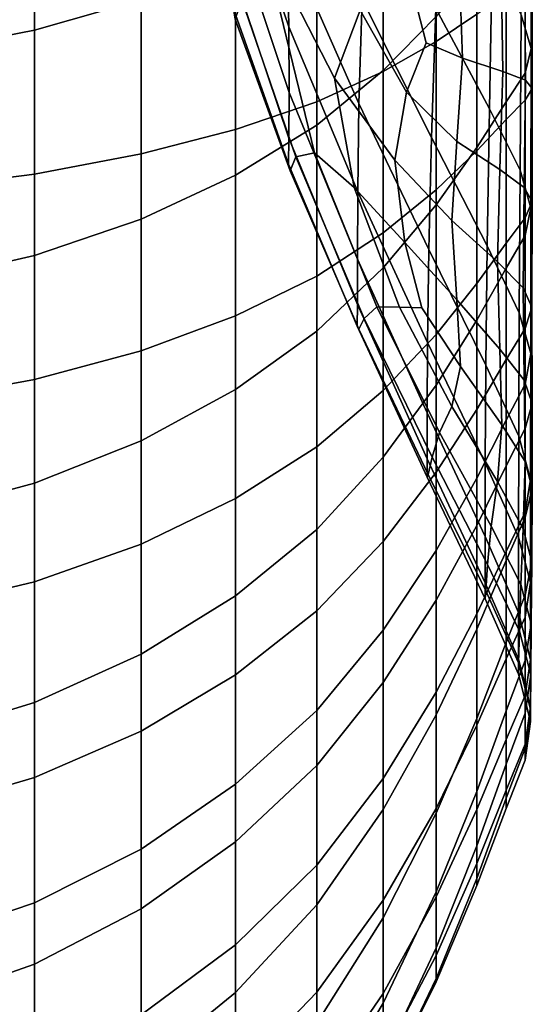
# Model space of a CAD drawing. Units: inches. Extents: x -55 to -35, y -159 to 56.
# Drawn here: x -49 to -45, y -96 to -88 of the extents above; entities that cross this region are included whole.
import ezdxf

# ---------------------------------------------------------------- set-up
doc = ezdxf.new("R2010")
doc.units = ezdxf.units.IN
doc.header["$MEASUREMENT"] = 0

msp = doc.modelspace()

# ---------------------------------------------------------------- linework, layer by layer
for points in [[(-47.605, -85.6205, -31.1902), (-47.1246, -86.9561, -30.4253), (-47.1115, -87.689, -31.8661), (-47.5744, -86.3261, -32.5134)], [(-48.3671, -85.6937, -15.7679), (-49.2745, -85.9139, -15.3525), (-49.2745, -87.716, -16.3573), (-48.3671, -87.4549, -16.7673)], [(-49.2745, -87.716, -16.3573), (-49.2745, -85.9139, -15.3525), (-50.2747, -86.0781, -15.0427), (-50.2747, -87.9108, -16.0515)], [(-46.3071, -86.3883, -18.4424), (-46.3071, -88.0595, -19.6374), (-45.8562, -87.5992, -20.236), (-45.8562, -85.9993, -19.0532)], [(-46.5154, -88.3403, -29.7147), (-47.1246, -86.9561, -30.4253), (-47.1063, -86.1286, -28.9924), (-46.487, -87.4529, -28.2037)], [(-45.1341, -87.5857, -23.336), (-45.1251, -86.2034, -22.0165), (-45.0463, -86.4572, -21.7128), (-45.0486, -87.8725, -23.0505)], [(-47.1115, -87.689, -31.8661), (-47.1081, -88.2461, -33.2819), (-47.5665, -86.8659, -33.7877), (-47.5744, -86.3261, -32.5134)], [(-45.4036, -88.3838, -25.249), (-45.8589, -87.5314, -25.9406), (-45.8135, -86.3374, -24.5553), (-45.3809, -87.1109, -23.8004)], [(-46.8729, -88.5225, -19.0351), (-46.3071, -88.0595, -19.6374), (-46.3071, -86.3883, -18.4424), (-46.8729, -86.7796, -17.8279)], [(-45.5109, -86.4148, -47.3333), (-45.5109, -87.5801, -47.2477), (-45.8562, -87.8115, -48.179), (-45.8562, -86.5467, -48.2463)], [(-46.4246, -86.462, -26.7678), (-45.8589, -87.5314, -25.9406), (-45.8968, -88.6279, -27.4526), (-46.487, -87.4529, -28.2037)], [(-45.0463, -86.4572, -21.7128), (-45.0994, -86.6398, -21.4841), (-45.0994, -88.0822, -22.8324), (-45.0486, -87.8725, -23.0505)], [(-45.8562, -87.8115, -48.179), (-46.3071, -88.0671, -49.2072), (-46.3071, -86.6923, -49.2544), (-45.8562, -86.5467, -48.2463)], [(-46.7224, -88.1244, -41.3927), (-46.5048, -87.5465, -42.2573), (-46.6718, -86.6135, -41.9589), (-47.3405, -86.9187, -40.1705)], [(-45.0994, -88.0822, -22.8324), (-45.0994, -86.6398, -21.4841), (-45.2618, -86.8489, -21.2121), (-45.2618, -88.3257, -22.57)], [(-46.3071, -86.6923, -49.2544), (-46.3071, -88.0671, -49.2072), (-46.8729, -88.3243, -50.2418), (-46.8729, -86.8388, -50.2687)], [(-47.5631, -87.1389, -17.2635), (-47.5631, -88.9477, -18.4819), (-46.8729, -88.5225, -19.0351), (-46.8729, -86.7796, -17.8279)], [(-46.8729, -88.3243, -50.2418), (-47.5631, -88.5605, -51.1921), (-47.5631, -86.9734, -51.2004), (-46.8729, -86.8388, -50.2687)], [(-47.5665, -86.8659, -33.7877), (-47.1081, -88.2461, -33.2819), (-47.1101, -88.6332, -34.6571), (-47.5716, -87.2618, -35.0028)], [(-47.5111, -87.4554, -38.5202), (-47.0498, -88.7941, -38.5789), (-46.8923, -88.7579, -39.8284), (-47.3405, -86.9187, -40.1705)], [(-46.8923, -88.7579, -39.8284), (-46.5554, -89.0525, -40.9541), (-46.7224, -88.1244, -41.3927), (-47.3405, -86.9187, -40.1705)], [(-45.2618, -86.8489, -21.2121), (-45.5109, -87.1822, -20.7785), (-45.5109, -88.714, -22.1518), (-45.2618, -88.3257, -22.57)], [(-47.5631, -86.9734, -51.2004), (-47.5631, -88.5605, -51.1921), (-48.3671, -88.7683, -52.0276), (-48.3671, -87.0917, -52.0195)], [(-47.1115, -87.689, -31.8661), (-47.1246, -86.9561, -30.4253), (-46.5154, -88.3403, -29.7147), (-46.5241, -89.0888, -31.2661)], [(-48.3671, -88.7683, -52.0276), (-49.2744, -88.9399, -52.7179), (-49.2744, -87.1895, -52.6963), (-48.3671, -87.0917, -52.0195)], [(-48.3671, -89.3216, -17.9956), (-47.5631, -88.9477, -18.4819), (-47.5631, -87.1389, -17.2635), (-48.3671, -87.4549, -16.7673)], [(-45.6346, -87.954, -44.0794), (-45.661, -87.159, -44.203), (-46.089, -87.2483, -43.2825), (-45.9435, -87.8239, -43.4523)], [(-45.3046, -87.1735, -44.9344), (-45.661, -87.159, -44.203), (-45.6346, -87.954, -44.0794), (-45.2914, -88.0669, -44.743)], [(-45.1341, -87.5857, -23.336), (-45.1432, -88.9073, -24.8232), (-45.4036, -88.3838, -25.249), (-45.3809, -87.1109, -23.8004)], [(-45.0984, -88.1413, -45.1603), (-45.1036, -87.1867, -45.3922), (-45.3046, -87.1735, -44.9344), (-45.2914, -88.0669, -44.743)], [(-49.2744, -87.1895, -52.6963), (-49.2744, -88.9399, -52.7179), (-50.2746, -89.0679, -53.2328), (-50.2746, -87.2624, -53.2011)], [(-47.1101, -88.6332, -34.6571), (-47.1135, -88.8556, -35.9763), (-47.5801, -87.5357, -36.1486), (-47.5716, -87.2618, -35.0028)], [(-46.089, -87.2483, -43.2825), (-46.5048, -87.5465, -42.2573), (-46.1111, -88.2437, -42.9426), (-45.9435, -87.8239, -43.4523)], [(-45.5109, -88.714, -22.1518), (-45.5109, -87.1822, -20.7785), (-45.8562, -87.5992, -20.236), (-45.8562, -89.1997, -21.6285)], [(-45.041, -87.2164, -45.7144), (-45.1036, -87.1867, -45.3922), (-45.0984, -88.1413, -45.1603), (-45.0396, -88.2114, -45.4627)], [(-45.0994, -88.3118, -45.7815), (-45.0994, -87.28, -46.0391), (-45.041, -87.2164, -45.7144), (-45.0396, -88.2114, -45.4627)], [(-45.2617, -87.3954, -46.5042), (-45.0994, -87.28, -46.0391), (-45.0994, -88.3118, -45.7815), (-45.2617, -88.4769, -46.2481)], [(-45.5109, -88.741, -46.9939), (-45.5109, -87.5801, -47.2477), (-45.2617, -87.3954, -46.5042), (-45.2617, -88.4769, -46.2481)], [(-49.2745, -87.716, -16.3573), (-49.2745, -89.6306, -17.5937), (-48.3671, -89.3216, -17.9956), (-48.3671, -87.4549, -16.7673)], [(-47.0996, -88.9104, -37.2725), (-47.0498, -88.7941, -38.5789), (-47.5111, -87.4554, -38.5202), (-47.5679, -87.6221, -37.297)], [(-45.8968, -88.6279, -27.4526), (-45.9195, -89.5815, -29.0661), (-46.5154, -88.3403, -29.7147), (-46.487, -87.4529, -28.2037)], [(-47.5801, -87.5357, -36.1486), (-47.1135, -88.8556, -35.9763), (-47.0996, -88.9104, -37.2725), (-47.5679, -87.6221, -37.297)], [(-46.1111, -88.2437, -42.9426), (-46.5048, -87.5465, -42.2573), (-46.7224, -88.1244, -41.3927), (-46.2097, -88.8223, -42.3451)], [(-45.8968, -88.6279, -27.4526), (-45.8589, -87.5314, -25.9406), (-45.4036, -88.3838, -25.249), (-45.4225, -89.5504, -26.8384)], [(-45.8562, -87.8115, -48.179), (-45.5109, -87.5801, -47.2477), (-45.5109, -88.741, -46.9939), (-45.8562, -89.072, -47.9279)], [(-45.0509, -89.2254, -24.5604), (-45.1432, -88.9073, -24.8232), (-45.1341, -87.5857, -23.336), (-45.0486, -87.8725, -23.0505)], [(-45.8562, -87.5992, -20.236), (-46.3071, -88.0595, -19.6374), (-46.3071, -89.7358, -21.0509), (-45.8562, -89.1997, -21.6285)], [(-50.2747, -89.861, -17.294), (-49.2745, -89.6306, -17.5937), (-49.2745, -87.716, -16.3573), (-50.2747, -87.9108, -16.0515)], [(-46.5272, -89.6628, -32.8229), (-47.1081, -88.2461, -33.2819), (-47.1115, -87.689, -31.8661), (-46.5241, -89.0888, -31.2661)], [(-46.3071, -89.4376, -48.9592), (-46.3071, -88.0671, -49.2072), (-45.8562, -87.8115, -48.179), (-45.8562, -89.072, -47.9279)], [(-46.1111, -88.2437, -42.9426), (-45.682, -88.6635, -43.6869), (-45.6346, -87.954, -44.0794), (-45.9435, -87.8239, -43.4523)], [(-45.0994, -88.0822, -22.8324), (-45.0994, -89.4614, -24.3572), (-45.0509, -89.2254, -24.5604), (-45.0486, -87.8725, -23.0505)], [(-45.6346, -87.954, -44.0794), (-45.682, -88.6635, -43.6869), (-45.3151, -88.9013, -44.3395), (-45.2914, -88.0669, -44.743)], [(-46.3071, -89.7358, -21.0509), (-46.3071, -88.0595, -19.6374), (-46.8729, -88.5225, -19.0351), (-46.8729, -90.2751, -20.4699)], [(-46.8729, -88.3243, -50.2418), (-46.3071, -88.0671, -49.2072), (-46.3071, -89.4376, -48.9592), (-46.8729, -89.8054, -49.9968)], [(-45.3151, -88.9013, -44.3395), (-45.1078, -89.0526, -44.75), (-45.0984, -88.1413, -45.1603), (-45.2914, -88.0669, -44.743)], [(-45.2618, -89.7388, -24.1108), (-45.0994, -89.4614, -24.3572), (-45.0994, -88.0822, -22.8324), (-45.2618, -88.3257, -22.57)], [(-46.7224, -88.1244, -41.3927), (-46.5554, -89.0525, -40.9541), (-46.1237, -89.5216, -41.903), (-46.2097, -88.8223, -42.3451)], [(-45.0984, -88.1413, -45.1603), (-45.1078, -89.0526, -44.75), (-45.042, -89.1714, -45.0476), (-45.0396, -88.2114, -45.4627)], [(-47.1101, -88.6332, -34.6571), (-47.1081, -88.2461, -33.2819), (-46.5272, -89.6628, -32.8229), (-46.5277, -90.0485, -34.3547)], [(-45.7241, -89.333, -43.1573), (-45.682, -88.6635, -43.6869), (-46.1111, -88.2437, -42.9426), (-46.2097, -88.8223, -42.3451)], [(-45.042, -89.1714, -45.0476), (-45.0994, -89.3113, -45.3611), (-45.0994, -88.3118, -45.7815), (-45.0396, -88.2114, -45.4627)], [(-47.5631, -90.1433, -50.9498), (-47.5631, -88.5605, -51.1921), (-46.8729, -88.3243, -50.2418), (-46.8729, -89.8054, -49.9968)], [(-46.5154, -88.3403, -29.7147), (-45.9195, -89.5815, -29.0661), (-45.9309, -90.3695, -30.7401), (-46.5241, -89.0888, -31.2661)], [(-45.5109, -88.714, -22.1518), (-45.5109, -90.1811, -23.7179), (-45.2618, -89.7388, -24.1108), (-45.2618, -88.3257, -22.57)], [(-45.0994, -88.3118, -45.7815), (-45.0994, -89.3113, -45.3611), (-45.2617, -89.5264, -45.8199), (-45.2617, -88.4769, -46.2481)], [(-45.4036, -88.3838, -25.249), (-45.1432, -88.9073, -24.8232), (-45.1508, -90.1174, -26.4602), (-45.4225, -89.5504, -26.8384)], [(-45.2617, -89.5264, -45.8199), (-45.5109, -89.8705, -46.5529), (-45.5109, -88.741, -46.9939), (-45.2617, -88.4769, -46.2481)], [(-48.3671, -88.7683, -52.0276), (-47.5631, -88.5605, -51.1921), (-47.5631, -90.1433, -50.9498), (-48.3671, -90.4403, -51.7877)], [(-46.8729, -88.5225, -19.0351), (-47.5631, -88.9477, -18.4819), (-47.5631, -90.7704, -19.9363), (-46.8729, -90.2751, -20.4699)], [(-46.5286, -90.2318, -35.8308), (-47.1135, -88.8556, -35.9763), (-47.1101, -88.6332, -34.6571), (-46.5277, -90.0485, -34.3547)], [(-45.4339, -90.5622, -28.548), (-45.9195, -89.5815, -29.0661), (-45.8968, -88.6279, -27.4526), (-45.4225, -89.5504, -26.8384)], [(-45.3151, -88.9013, -44.3395), (-45.682, -88.6635, -43.6869), (-45.7241, -89.333, -43.1573), (-45.3362, -89.6851, -43.7832)], [(-49.2744, -90.6858, -52.48), (-49.2744, -88.9399, -52.7179), (-48.3671, -88.7683, -52.0276), (-48.3671, -90.4403, -51.7877)], [(-46.8923, -88.7579, -39.8284), (-47.0498, -88.7941, -38.5789), (-46.4684, -90.1663, -38.5733), (-46.3627, -90.0682, -39.7931)], [(-46.1679, -90.0694, -40.8642), (-46.5554, -89.0525, -40.9541), (-46.8923, -88.7579, -39.8284), (-46.3627, -90.0682, -39.7931)], [(-45.8562, -90.7344, -23.2263), (-45.5109, -90.1811, -23.7179), (-45.5109, -88.714, -22.1518), (-45.8562, -89.1997, -21.6285)], [(-45.5109, -88.741, -46.9939), (-45.5109, -89.8705, -46.5529), (-45.8562, -90.3015, -47.4708), (-45.8562, -89.072, -47.9279)], [(-46.4684, -90.1663, -38.5733), (-47.0498, -88.7941, -38.5789), (-47.0996, -88.9104, -37.2725), (-46.514, -90.2566, -37.2406)], [(-46.1237, -89.5216, -41.903), (-45.682, -90.0084, -42.6224), (-45.7241, -89.333, -43.1573), (-46.2097, -88.8223, -42.3451)], [(-47.0996, -88.9104, -37.2725), (-47.1135, -88.8556, -35.9763), (-46.5286, -90.2318, -35.8308), (-46.514, -90.2566, -37.2406)], [(-45.1163, -89.9072, -44.1771), (-45.1078, -89.0526, -44.75), (-45.3151, -88.9013, -44.3395), (-45.3362, -89.6851, -43.7832)], [(-45.1508, -90.1174, -26.4602), (-45.1432, -88.9073, -24.8232), (-45.0509, -89.2254, -24.5604), (-45.0528, -90.4634, -26.2261)], [(-50.2746, -89.0679, -53.2328), (-49.2744, -88.9399, -52.7179), (-49.2744, -90.6858, -52.48), (-50.2746, -90.8688, -52.9963)], [(-47.5631, -90.7704, -19.9363), (-47.5631, -88.9477, -18.4819), (-48.3671, -89.3216, -17.9956), (-48.3671, -91.2059, -19.4671)], [(-46.1237, -89.5216, -41.903), (-46.5554, -89.0525, -40.9541), (-46.1679, -90.0694, -40.8642), (-45.9785, -90.0761, -41.5871)], [(-45.9309, -90.3695, -30.7401), (-45.9347, -90.9693, -32.4335), (-46.5272, -89.6628, -32.8229), (-46.5241, -89.0888, -31.2661)], [(-45.8562, -90.3015, -47.4708), (-46.3071, -90.7776, -48.4842), (-46.3071, -89.4376, -48.9592), (-45.8562, -89.072, -47.9279)], [(-45.042, -89.1714, -45.0476), (-45.1078, -89.0526, -44.75), (-45.1163, -89.9072, -44.1771), (-45.0441, -90.0716, -44.4626)], [(-45.0994, -90.2505, -44.7633), (-45.0994, -89.3113, -45.3611), (-45.042, -89.1714, -45.0476), (-45.0441, -90.0716, -44.4626)], [(-46.3071, -89.7358, -21.0509), (-46.3071, -91.3451, -22.6838), (-45.8562, -90.7344, -23.2263), (-45.8562, -89.1997, -21.6285)], [(-45.0509, -89.2254, -24.5604), (-45.0994, -89.4614, -24.3572), (-45.0994, -90.7232, -26.044), (-45.0528, -90.4634, -26.2261)], [(-48.3671, -89.3216, -17.9956), (-49.2745, -89.6306, -17.5937), (-49.2745, -91.5658, -19.0794), (-48.3671, -91.2059, -19.4671)], [(-45.7241, -89.333, -43.1573), (-45.682, -90.0084, -42.6224), (-45.3151, -90.4271, -43.1334), (-45.3362, -89.6851, -43.7832)], [(-45.2617, -89.5264, -45.8199), (-45.0994, -89.3113, -45.3611), (-45.0994, -90.2505, -44.7633), (-45.2617, -90.5162, -45.2031)], [(-46.3071, -89.4376, -48.9592), (-46.3071, -90.7776, -48.4842), (-46.8729, -91.2565, -49.5039), (-46.8729, -89.8054, -49.9968)], [(-45.6504, -90.5739, -41.9595), (-45.682, -90.0084, -42.6224), (-46.1237, -89.5216, -41.903), (-45.9785, -90.0761, -41.5871)], [(-45.0994, -90.7232, -26.044), (-45.0994, -89.4614, -24.3572), (-45.2618, -89.7388, -24.1108), (-45.2618, -91.0313, -25.822)], [(-45.9309, -90.3695, -30.7401), (-45.9195, -89.5815, -29.0661), (-45.4339, -90.5622, -28.548), (-45.4395, -91.3935, -30.3299)], [(-45.5109, -90.941, -45.9056), (-45.5109, -89.8705, -46.5529), (-45.2617, -89.5264, -45.8199), (-45.2617, -90.5162, -45.2031)], [(-45.1508, -90.1174, -26.4602), (-45.1554, -91.1652, -28.229), (-45.4339, -90.5622, -28.548), (-45.4225, -89.5504, -26.8384)], [(-49.2745, -91.5658, -19.0794), (-49.2745, -89.6306, -17.5937), (-50.2747, -89.861, -17.294), (-50.2747, -91.8341, -18.7903)], [(-46.5272, -89.6628, -32.8229), (-45.9347, -90.9693, -32.4335), (-45.9347, -91.3581, -34.1055), (-46.5277, -90.0485, -34.3547)], [(-45.3151, -90.4271, -43.1334), (-45.1078, -90.6915, -43.457), (-45.1163, -89.9072, -44.1771), (-45.3362, -89.6851, -43.7832)], [(-46.8729, -91.9595, -22.1381), (-46.3071, -91.3451, -22.6838), (-46.3071, -89.7358, -21.0509), (-46.8729, -90.2751, -20.4699)], [(-45.2618, -89.7388, -24.1108), (-45.5109, -90.1811, -23.7179), (-45.5109, -91.5225, -25.4682), (-45.2618, -91.0313, -25.822)], [(-46.8729, -91.2565, -49.5039), (-47.5631, -91.6964, -50.4404), (-47.5631, -90.1433, -50.9498), (-46.8729, -89.8054, -49.9968)], [(-45.8562, -90.3015, -47.4708), (-45.5109, -89.8705, -46.5529), (-45.5109, -90.941, -45.9056), (-45.8562, -91.4731, -46.7853)], [(-45.1163, -89.9072, -44.1771), (-45.1078, -90.6915, -43.457), (-45.042, -90.8875, -43.7011), (-45.0441, -90.0716, -44.4626)], [(-45.3151, -90.4271, -43.1334), (-45.682, -90.0084, -42.6224), (-45.6504, -90.5739, -41.9595), (-45.2993, -91.0689, -42.3307)], [(-45.9347, -91.3581, -34.1055), (-45.9347, -91.5134, -35.715), (-46.5286, -90.2318, -35.8308), (-46.5277, -90.0485, -34.3547)], [(-46.4684, -90.1663, -38.5733), (-45.8926, -91.3461, -38.6502), (-45.8294, -91.1351, -39.9275), (-46.3627, -90.0682, -39.7931)], [(-45.8294, -91.1351, -39.9275), (-45.7241, -90.9136, -41.0459), (-46.1679, -90.0694, -40.8642), (-46.3627, -90.0682, -39.7931)], [(-46.1679, -90.0694, -40.8642), (-45.7241, -90.9136, -41.0459), (-45.6504, -90.5739, -41.9595), (-45.9785, -90.0761, -41.5871)], [(-45.042, -90.8875, -43.7011), (-45.0994, -91.1012, -43.9734), (-45.0994, -90.2505, -44.7633), (-45.0441, -90.0716, -44.4626)], [(-47.5631, -90.1433, -50.9498), (-47.5631, -91.6964, -50.4404), (-48.3671, -92.0832, -51.2638), (-48.3671, -90.4403, -51.7877)], [(-45.9241, -91.4908, -37.2379), (-45.8926, -91.3461, -38.6502), (-46.4684, -90.1663, -38.5733), (-46.514, -90.2566, -37.2406)], [(-45.5109, -91.5225, -25.4682), (-45.5109, -90.1811, -23.7179), (-45.8562, -90.7344, -23.2263), (-45.8562, -92.1371, -25.0254)], [(-45.0539, -91.5342, -28.0317), (-45.1554, -91.1652, -28.229), (-45.1508, -90.1174, -26.4602), (-45.0528, -90.4634, -26.2261)], [(-46.5286, -90.2318, -35.8308), (-45.9347, -91.5134, -35.715), (-45.9241, -91.4908, -37.2379), (-46.514, -90.2566, -37.2406)], [(-45.0994, -90.2505, -44.7633), (-45.0994, -91.1012, -43.9734), (-45.2617, -91.4185, -44.3815), (-45.2617, -90.5162, -45.2031)], [(-47.5631, -90.7704, -19.9363), (-47.5631, -92.5237, -21.6368), (-46.8729, -91.9595, -22.1381), (-46.8729, -90.2751, -20.4699)], [(-46.3071, -92.0607, -47.7564), (-46.3071, -90.7776, -48.4842), (-45.8562, -90.3015, -47.4708), (-45.8562, -91.4731, -46.7853)], [(-48.3671, -92.0832, -51.2638), (-49.2744, -92.4028, -51.9442), (-49.2744, -90.6858, -52.48), (-48.3671, -90.4403, -51.7877)], [(-45.4414, -92.0188, -32.1363), (-45.9347, -90.9693, -32.4335), (-45.9309, -90.3695, -30.7401), (-45.4395, -91.3935, -30.3299)], [(-45.1015, -91.3813, -42.5688), (-45.1078, -90.6915, -43.457), (-45.3151, -90.4271, -43.1334), (-45.2993, -91.0689, -42.3307)], [(-45.2617, -91.4185, -44.3815), (-45.5109, -91.9254, -45.0331), (-45.5109, -90.941, -45.9056), (-45.2617, -90.5162, -45.2031)], [(-45.0994, -90.7232, -26.044), (-45.0994, -91.8133, -27.8784), (-45.0539, -91.5342, -28.0317), (-45.0528, -90.4634, -26.2261)], [(-45.6504, -90.5739, -41.9595), (-45.7241, -90.9136, -41.0459), (-45.3362, -91.5522, -41.3161), (-45.2993, -91.0689, -42.3307)], [(-45.4339, -90.5622, -28.548), (-45.1554, -91.1652, -28.229), (-45.1576, -92.0233, -30.0777), (-45.4395, -91.3935, -30.3299)], [(-49.2744, -90.6858, -52.48), (-49.2744, -92.4028, -51.9442), (-50.2746, -92.6412, -52.4516), (-50.2746, -90.8688, -52.9963)], [(-45.042, -90.8875, -43.7011), (-45.1078, -90.6915, -43.457), (-45.1015, -91.3813, -42.5688), (-45.0404, -91.6112, -42.7616)], [(-48.3671, -93.0198, -21.1961), (-47.5631, -92.5237, -21.6368), (-47.5631, -90.7704, -19.9363), (-48.3671, -91.2059, -19.4671)], [(-45.8562, -90.7344, -23.2263), (-46.3071, -91.3451, -22.6838), (-46.3071, -92.8154, -24.5368), (-45.8562, -92.1371, -25.0254)], [(-45.2618, -92.1463, -27.6917), (-45.0994, -91.8133, -27.8784), (-45.0994, -90.7232, -26.044), (-45.2618, -91.0313, -25.822)], [(-46.8729, -91.2565, -49.5039), (-46.3071, -90.7776, -48.4842), (-46.3071, -92.0607, -47.7564), (-46.8729, -92.6519, -48.7335)], [(-45.5109, -90.941, -45.9056), (-45.5109, -91.9254, -45.0331), (-45.8562, -92.5601, -45.849), (-45.8562, -91.4731, -46.7853)], [(-45.3362, -91.5522, -41.3161), (-45.7241, -90.9136, -41.0459), (-45.8294, -91.1351, -39.9275), (-45.3888, -91.9304, -40.1148)], [(-45.0994, -91.8585, -42.9968), (-45.0994, -91.1012, -43.9734), (-45.042, -90.8875, -43.7011), (-45.0404, -91.6112, -42.7616)], [(-45.9347, -91.3581, -34.1055), (-45.9347, -90.9693, -32.4335), (-45.4414, -92.0188, -32.1363), (-45.4414, -92.4126, -33.9195)], [(-45.5109, -91.5225, -25.4682), (-45.5109, -92.6772, -27.3941), (-45.2618, -92.1463, -27.6917), (-45.2618, -91.0313, -25.822)], [(-45.3362, -91.5522, -41.3161), (-45.1163, -91.9527, -41.4916), (-45.1015, -91.3813, -42.5688), (-45.2993, -91.0689, -42.3307)], [(-45.2617, -91.4185, -44.3815), (-45.0994, -91.1012, -43.9734), (-45.0994, -91.8585, -42.9968), (-45.2617, -92.2234, -43.3619)], [(-45.8294, -91.1351, -39.9275), (-45.8926, -91.3461, -38.6502), (-45.4204, -92.2569, -38.7518), (-45.3888, -91.9304, -40.1148)], [(-45.1576, -92.0233, -30.0777), (-45.1554, -91.1652, -28.229), (-45.0539, -91.5342, -28.0317), (-45.0545, -92.4101, -29.9228)], [(-49.2745, -91.5658, -19.0794), (-49.2745, -93.4298, -20.8319), (-48.3671, -93.0198, -21.1961), (-48.3671, -91.2059, -19.4671)], [(-47.5631, -93.1949, -49.6309), (-47.5631, -91.6964, -50.4404), (-46.8729, -91.2565, -49.5039), (-46.8729, -92.6519, -48.7335)], [(-46.3071, -92.8154, -24.5368), (-46.3071, -91.3451, -22.6838), (-46.8729, -91.9595, -22.1381), (-46.8729, -93.4977, -24.0453)], [(-45.4414, -92.5493, -35.6315), (-45.9347, -91.5134, -35.715), (-45.9347, -91.3581, -34.1055), (-45.4414, -92.4126, -33.9195)], [(-45.4204, -92.2569, -38.7518), (-45.8926, -91.3461, -38.6502), (-45.9241, -91.4908, -37.2379), (-45.4362, -92.4803, -37.2499)], [(-45.5109, -92.8059, -43.9449), (-45.5109, -91.9254, -45.0331), (-45.2617, -91.4185, -44.3815), (-45.2617, -92.2234, -43.3619)], [(-45.1576, -92.0233, -30.0777), (-45.1584, -92.6648, -31.9542), (-45.4414, -92.0188, -32.1363), (-45.4395, -91.3935, -30.3299)], [(-45.1015, -91.3813, -42.5688), (-45.1163, -91.9527, -41.4916), (-45.0441, -92.2346, -41.6425), (-45.0404, -91.6112, -42.7616)], [(-45.8562, -92.5601, -45.849), (-46.3071, -93.2608, -46.7498), (-46.3071, -92.0607, -47.7564), (-45.8562, -91.4731, -46.7853)], [(-45.9241, -91.4908, -37.2379), (-45.9347, -91.5134, -35.715), (-45.4414, -92.5493, -35.6315), (-45.4362, -92.4803, -37.2499)], [(-45.8562, -93.3414, -27.0217), (-45.5109, -92.6772, -27.3941), (-45.5109, -91.5225, -25.4682), (-45.8562, -92.1371, -25.0254)], [(-50.2747, -93.7354, -20.5604), (-49.2745, -93.4298, -20.8319), (-49.2745, -91.5658, -19.0794), (-50.2747, -91.8341, -18.7903)], [(-45.1373, -92.4261, -40.238), (-45.1163, -91.9527, -41.4916), (-45.3362, -91.5522, -41.3161), (-45.3888, -91.9304, -40.1148)], [(-45.0539, -91.5342, -28.0317), (-45.0994, -91.8133, -27.8784), (-45.0994, -92.7049, -29.8048), (-45.0545, -92.4101, -29.9228)], [(-45.0441, -92.2346, -41.6425), (-45.0994, -92.5175, -41.8391), (-45.0994, -91.8585, -42.9968), (-45.0404, -91.6112, -42.7616)], [(-48.3671, -92.0832, -51.2638), (-47.5631, -91.6964, -50.4404), (-47.5631, -93.1949, -49.6309), (-48.3671, -93.6723, -50.42)], [(-45.0994, -92.7049, -29.8048), (-45.0994, -91.8133, -27.8784), (-45.2618, -92.1463, -27.6917), (-45.2617, -93.0588, -29.6631)], [(-45.0994, -91.8585, -42.9968), (-45.0994, -92.5175, -41.8391), (-45.2617, -92.921, -42.1516), (-45.2617, -92.2234, -43.3619)], [(-45.8562, -92.5601, -45.849), (-45.5109, -91.9254, -45.0331), (-45.5109, -92.8059, -43.9449), (-45.8562, -93.535, -44.6746)], [(-45.4204, -92.2569, -38.7518), (-45.15, -92.8223, -38.8208), (-45.1373, -92.4261, -40.238), (-45.3888, -91.9304, -40.1148)], [(-46.8729, -91.9595, -22.1381), (-47.5631, -92.5237, -21.6368), (-47.5631, -94.1244, -23.5939), (-46.8729, -93.4977, -24.0453)], [(-45.4414, -92.0188, -32.1363), (-45.1584, -92.6648, -31.9542), (-45.1584, -93.0623, -33.8067), (-45.4414, -92.4126, -33.9195)], [(-45.0546, -93.0634, -31.8453), (-45.1584, -92.6648, -31.9542), (-45.1576, -92.0233, -30.0777), (-45.0545, -92.4101, -29.9228)], [(-45.0441, -92.2346, -41.6425), (-45.1163, -91.9527, -41.4916), (-45.1373, -92.4261, -40.238), (-45.0494, -92.7608, -40.3505)], [(-49.2744, -94.0668, -51.072), (-49.2744, -92.4028, -51.9442), (-48.3671, -92.0832, -51.2638), (-48.3671, -93.6723, -50.42)], [(-46.3071, -92.0607, -47.7564), (-46.3071, -93.2608, -46.7498), (-46.8729, -93.9659, -47.656), (-46.8729, -92.6519, -48.7335)], [(-46.3071, -92.8154, -24.5368), (-46.3071, -94.0745, -26.6108), (-45.8562, -93.3414, -27.0217), (-45.8562, -92.1371, -25.0254)], [(-45.2618, -92.1463, -27.6917), (-45.5109, -92.6772, -27.3941), (-45.5109, -93.6229, -29.4373), (-45.2617, -93.0588, -29.6631)], [(-45.2617, -92.921, -42.1516), (-45.5109, -93.5648, -42.6502), (-45.5109, -92.8059, -43.9449), (-45.2617, -92.2234, -43.3619)], [(-45.1563, -93.0926, -37.2619), (-45.15, -92.8223, -38.8208), (-45.4204, -92.2569, -38.7518), (-45.4362, -92.4803, -37.2499)], [(-45.0994, -93.0731, -40.5058), (-45.0994, -92.5175, -41.8391), (-45.0441, -92.2346, -41.6425), (-45.0494, -92.7608, -40.3505)], [(-50.2746, -92.6412, -52.4516), (-49.2744, -92.4028, -51.9442), (-49.2744, -94.0668, -51.072), (-50.2746, -94.3609, -51.5582)], [(-45.1584, -93.0623, -33.8067), (-45.1584, -93.1888, -35.5833), (-45.4414, -92.5493, -35.6315), (-45.4414, -92.4126, -33.9195)], [(-45.1373, -92.4261, -40.238), (-45.15, -92.8223, -38.8208), (-45.0525, -93.1931, -38.8925), (-45.0494, -92.7608, -40.3505)], [(-45.0994, -92.7049, -29.8048), (-45.0994, -93.3709, -31.7678), (-45.0546, -93.0634, -31.8453), (-45.0545, -92.4101, -29.9228)], [(-47.5631, -94.1244, -23.5939), (-47.5631, -92.5237, -21.6368), (-48.3671, -93.0198, -21.1961), (-48.3671, -94.6754, -23.1969)], [(-45.4414, -92.5493, -35.6315), (-45.1584, -93.1888, -35.5833), (-45.1563, -93.0926, -37.2619), (-45.4362, -92.4803, -37.2499)], [(-45.2617, -92.921, -42.1516), (-45.0994, -92.5175, -41.8391), (-45.0994, -93.0731, -40.5058), (-45.2617, -93.5015, -40.7574)], [(-46.3071, -94.3399, -45.4802), (-46.3071, -93.2608, -46.7498), (-45.8562, -92.5601, -45.849), (-45.8562, -93.535, -44.6746)], [(-46.8729, -93.9659, -47.656), (-47.5631, -94.6134, -48.4884), (-47.5631, -93.1949, -49.6309), (-46.8729, -92.6519, -48.7335)], [(-45.5109, -93.6229, -29.4373), (-45.5109, -92.6772, -27.3941), (-45.8562, -93.3414, -27.0217), (-45.8562, -94.3288, -29.1548)], [(-45.1584, -93.0623, -33.8067), (-45.1584, -92.6648, -31.9542), (-45.0546, -93.0634, -31.8453), (-45.0546, -93.4666, -33.745)], [(-45.2617, -93.7435, -31.6799), (-45.0994, -93.3709, -31.7678), (-45.0994, -92.7049, -29.8048), (-45.2617, -93.0588, -29.6631)], [(-45.0525, -93.1931, -38.8925), (-45.0994, -93.5203, -39.0026), (-45.0994, -93.0731, -40.5058), (-45.0494, -92.7608, -40.3505)], [(-46.8729, -94.8119, -26.1974), (-46.3071, -94.0745, -26.6108), (-46.3071, -92.8154, -24.5368), (-46.8729, -93.4977, -24.0453)], [(-45.5109, -92.8059, -43.9449), (-45.5109, -93.5648, -42.6502), (-45.8562, -94.3706, -43.2744), (-45.8562, -93.535, -44.6746)], [(-45.0525, -93.1931, -38.8925), (-45.15, -92.8223, -38.8208), (-45.1563, -93.0926, -37.2619), (-45.0541, -93.4855, -37.2908)], [(-45.5109, -94.1846, -41.1586), (-45.5109, -93.5648, -42.6502), (-45.2617, -92.921, -42.1516), (-45.2617, -93.5015, -40.7574)], [(-48.3671, -93.0198, -21.1961), (-49.2745, -93.4298, -20.8319), (-49.2745, -95.1307, -22.8689), (-48.3671, -94.6754, -23.1969)], [(-45.5109, -93.6229, -29.4373), (-45.5109, -94.3375, -31.5397), (-45.2617, -93.7435, -31.6799), (-45.2617, -93.0588, -29.6631)], [(-45.0994, -93.0731, -40.5058), (-45.0994, -93.5203, -39.0026), (-45.2617, -93.9548, -39.1864), (-45.2617, -93.5015, -40.7574)], [(-45.0546, -93.5919, -35.5676), (-45.1584, -93.1888, -35.5833), (-45.1584, -93.0623, -33.8067), (-45.0546, -93.4666, -33.745)], [(-45.1563, -93.0926, -37.2619), (-45.1584, -93.1888, -35.5833), (-45.0546, -93.5919, -35.5676), (-45.0541, -93.4855, -37.2908)], [(-45.0546, -93.0634, -31.8453), (-45.0994, -93.3709, -31.7678), (-45.0994, -93.7845, -33.712), (-45.0546, -93.4666, -33.745)], [(-47.5631, -93.1949, -49.6309), (-47.5631, -94.6134, -48.4884), (-48.3671, -95.1828, -49.2202), (-48.3671, -93.6723, -50.42)], [(-45.0994, -93.8165, -37.3532), (-45.0994, -93.5203, -39.0026), (-45.0525, -93.1931, -38.8925), (-45.0541, -93.4855, -37.2908)], [(-46.8729, -93.9659, -47.656), (-46.3071, -93.2608, -46.7498), (-46.3071, -94.3399, -45.4802), (-46.8729, -95.1497, -46.2906)], [(-45.8562, -93.3414, -27.0217), (-46.3071, -94.0745, -26.6108), (-46.3071, -95.1079, -28.843), (-45.8562, -94.3288, -29.1548)], [(-49.2745, -95.1307, -22.8689), (-49.2745, -93.4298, -20.8319), (-50.2747, -93.7354, -20.5604), (-50.2747, -95.4702, -22.6244)], [(-45.0994, -93.7845, -33.712), (-45.0994, -93.3709, -31.7678), (-45.2617, -93.7435, -31.6799), (-45.2617, -94.1755, -33.6854)], [(-47.5631, -94.1244, -23.5939), (-47.5631, -95.4892, -25.8177), (-46.8729, -94.8119, -26.1974), (-46.8729, -93.4977, -24.0453)], [(-45.8562, -94.3706, -43.2744), (-46.3071, -95.26, -43.9633), (-46.3071, -94.3399, -45.4802), (-45.8562, -93.535, -44.6746)], [(-45.2617, -93.9548, -39.1864), (-45.5109, -94.6476, -39.4796), (-45.5109, -94.1846, -41.1586), (-45.2617, -93.5015, -40.7574)], [(-45.2617, -93.9548, -39.1864), (-45.0994, -93.5203, -39.0026), (-45.0994, -93.8165, -37.3532), (-45.2617, -94.2434, -37.4659)], [(-45.0994, -93.7845, -33.712), (-45.0994, -93.9188, -35.5817), (-45.0546, -93.5919, -35.5676), (-45.0546, -93.4666, -33.745)], [(-45.0546, -93.5919, -35.5676), (-45.0994, -93.9188, -35.5817), (-45.0994, -93.8165, -37.3532), (-45.0541, -93.4855, -37.2908)], [(-45.8562, -94.3706, -43.2744), (-45.5109, -93.5648, -42.6502), (-45.5109, -94.1846, -41.1586), (-45.8562, -95.0395, -41.6608)], [(-48.3671, -95.1828, -49.2202), (-49.2744, -95.6532, -49.8249), (-49.2744, -94.0668, -51.072), (-48.3671, -93.6723, -50.42)], [(-45.8562, -95.0807, -31.3644), (-45.5109, -94.3375, -31.5397), (-45.5109, -93.6229, -29.4373), (-45.8562, -94.3288, -29.1548)], [(-45.2617, -93.7435, -31.6799), (-45.5109, -94.3375, -31.5397), (-45.5109, -94.7987, -33.6431), (-45.2617, -94.1755, -33.6854)], [(-45.2617, -94.3296, -35.6232), (-45.0994, -93.9188, -35.5817), (-45.0994, -93.7845, -33.712), (-45.2617, -94.1755, -33.6854)], [(-45.0994, -93.8165, -37.3532), (-45.0994, -93.9188, -35.5817), (-45.2617, -94.3296, -35.6232), (-45.2617, -94.2434, -37.4659)], [(-45.5109, -94.9241, -37.6456), (-45.5109, -94.6476, -39.4796), (-45.2617, -93.9548, -39.1864), (-45.2617, -94.2434, -37.4659)], [(-47.5631, -95.8935, -47.0349), (-47.5631, -94.6134, -48.4884), (-46.8729, -93.9659, -47.656), (-46.8729, -95.1497, -46.2906)], [(-49.2744, -94.0668, -51.072), (-49.2744, -95.6532, -49.8249), (-50.2746, -96.004, -50.2758), (-50.2746, -94.3609, -51.5582)], [(-46.3071, -95.1079, -28.843), (-46.3071, -94.0745, -26.6108), (-46.8729, -94.8119, -26.1974), (-46.8729, -95.8915, -28.5293)], [(-48.3671, -96.0847, -25.4839), (-47.5631, -95.4892, -25.8177), (-47.5631, -94.1244, -23.5939), (-48.3671, -94.6754, -23.1969)], [(-45.5109, -94.1846, -41.1586), (-45.5109, -94.6476, -39.4796), (-45.8562, -95.5144, -39.8465), (-45.8562, -95.0395, -41.6608)], [(-45.5109, -94.7987, -33.6431), (-45.5109, -94.9843, -35.6893), (-45.2617, -94.3296, -35.6232), (-45.2617, -94.1755, -33.6854)], [(-45.2617, -94.3296, -35.6232), (-45.5109, -94.9843, -35.6893), (-45.5109, -94.9241, -37.6456), (-45.2617, -94.2434, -37.4659)], [(-46.3071, -94.3399, -45.4802), (-46.3071, -95.26, -43.9633), (-46.8729, -96.1548, -44.6564), (-46.8729, -95.1497, -46.2906)], [(-46.3071, -95.1079, -28.843), (-46.3071, -95.9009, -31.1709), (-45.8562, -95.0807, -31.3644), (-45.8562, -94.3288, -29.1548)], [(-46.3071, -95.983, -42.2151), (-46.3071, -95.26, -43.9633), (-45.8562, -94.3706, -43.2744), (-45.8562, -95.0395, -41.6608)], [(-45.5109, -94.7987, -33.6431), (-45.5109, -94.3375, -31.5397), (-45.8562, -95.0807, -31.3644), (-45.8562, -95.5785, -33.5902)], [(-48.3671, -95.1828, -49.2202), (-47.5631, -94.6134, -48.4884), (-47.5631, -95.8935, -47.0349), (-48.3671, -96.5474, -47.6894)], [(-49.2745, -95.1307, -22.8689), (-49.2745, -96.5768, -25.208), (-48.3671, -96.0847, -25.4839), (-48.3671, -94.6754, -23.1969)], [(-45.8562, -95.5144, -39.8465), (-45.5109, -94.6476, -39.4796), (-45.5109, -94.9241, -37.6456), (-45.8562, -95.7757, -37.8704)], [(-46.8729, -94.8119, -26.1974), (-47.5631, -95.4892, -25.8177), (-47.5631, -96.6113, -28.2412), (-46.8729, -95.8915, -28.5293)], [(-45.8562, -95.8036, -35.772), (-45.5109, -94.9843, -35.6893), (-45.5109, -94.7987, -33.6431), (-45.8562, -95.5785, -33.5902)], [(-45.5109, -94.9241, -37.6456), (-45.5109, -94.9843, -35.6893), (-45.8562, -95.8036, -35.772), (-45.8562, -95.7757, -37.8704)], [(-45.8562, -95.5144, -39.8465), (-46.3071, -96.4711, -40.2514), (-46.3071, -95.983, -42.2151), (-45.8562, -95.0395, -41.6608)], [(-46.8729, -96.726, -30.9762), (-46.3071, -95.9009, -31.1709), (-46.3071, -95.1079, -28.843), (-46.8729, -95.8915, -28.5293)], [(-45.8562, -95.0807, -31.3644), (-46.3071, -95.9009, -31.1709), (-46.3071, -96.4391, -33.5318), (-45.8562, -95.5785, -33.5902)], [(-50.2747, -96.9437, -25.0023), (-49.2745, -96.5768, -25.208), (-49.2745, -95.1307, -22.8689), (-50.2747, -95.4702, -22.6244)], [(-49.2744, -97.0878, -48.2302), (-49.2744, -95.6532, -49.8249), (-48.3671, -95.1828, -49.2202), (-48.3671, -96.5474, -47.6894)], [(-46.8729, -96.1548, -44.6564), (-47.5631, -96.9766, -45.293), (-47.5631, -95.8935, -47.0349), (-46.8729, -95.1497, -46.2906)], [(-46.8729, -96.1548, -44.6564), (-46.3071, -95.26, -43.9633), (-46.3071, -95.983, -42.2151), (-46.8729, -96.9322, -42.7727)], [(-47.5631, -96.6113, -28.2412), (-47.5631, -95.4892, -25.8177), (-48.3671, -96.0847, -25.4839), (-48.3671, -97.2442, -27.9879)], [(-46.3071, -96.7155, -38.1186), (-46.3071, -96.4711, -40.2514), (-45.8562, -95.5144, -39.8465), (-45.8562, -95.7757, -37.8704)], [(-46.3071, -96.4391, -33.5318), (-46.3071, -96.7077, -35.8632), (-45.8562, -95.8036, -35.772), (-45.8562, -95.5785, -33.5902)], [(-50.2746, -96.004, -50.2758), (-49.2744, -95.6532, -49.8249), (-49.2744, -97.0878, -48.2302), (-50.2746, -97.4908, -48.6335)], [(-45.8562, -95.8036, -35.772), (-46.3071, -96.7077, -35.8632), (-46.3071, -96.7155, -38.1186), (-45.8562, -95.7757, -37.8704)], [(-47.5631, -95.8935, -47.0349), (-47.5631, -96.9766, -45.293), (-48.3671, -97.6991, -45.8527), (-48.3671, -96.5474, -47.6894)], [(-47.5631, -96.6113, -28.2412), (-47.5631, -97.4838, -30.7974), (-46.8729, -96.726, -30.9762), (-46.8729, -95.8915, -28.5293)], [(-46.3071, -96.4391, -33.5318), (-46.3071, -95.9009, -31.1709), (-46.8729, -96.726, -30.9762), (-46.8729, -97.3048, -33.4731)], [(-46.3071, -95.983, -42.2151), (-46.3071, -96.4711, -40.2514), (-46.8729, -97.4335, -40.6587), (-46.8729, -96.9322, -42.7727)]]:
    msp.add_3dface(points)

doc.saveas('drawing.dxf')
